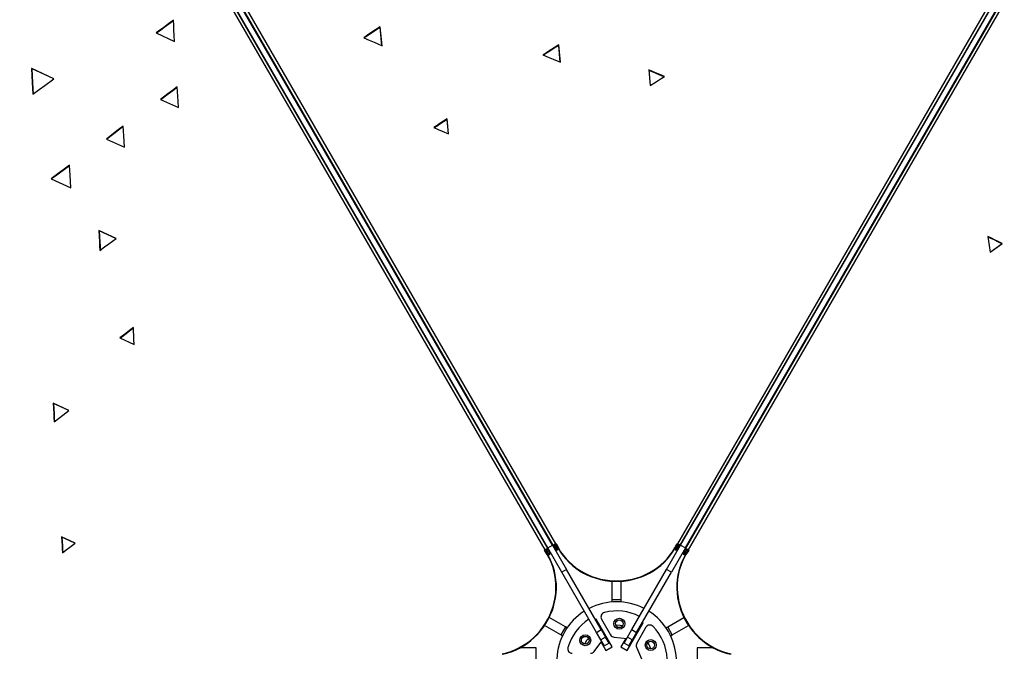
# Model space of a CAD drawing. Units: millimetres. Extents: x -1 to 297, y 0 to 210.
# Drawn here: x 69 to 98, y 139 to 158 of the extents above; entities that cross this region are included whole.
import ezdxf

# ---------------------------------------------------------------- set-up
doc = ezdxf.new("R2010")
doc.units = ezdxf.units.MM
doc.layers.add('ADAMA', color=7, linetype='Continuous')
doc.styles.add('SLDTEXTSTYLE1', font='TXT', dxfattribs={"width": 0.7})
doc.dimstyles.new('SLDDIMSTYLE1', dxfattribs={"dimtxt": 2.645833, "dimasz": 2, "dimexe": 0, "dimexo": 0.0625, "dimgap": 0.661458, "dimtad": 0, "dimtih": 1, "dimtoh": 1, "dimdec": 1, "dimlfac": 36, "dimrnd": 1e-09, "dimzin": 12, "dimdsep": 46, "dimtxsty": 'SLDTEXTSTYLE1', "dimsah": 1, "dimcen": 0, "dimadec": 0, "dimazin": 3, "dimtfac": 1, "dimtdec": 1, "dimtofl": 0, "dimtmove": 0, "dimatfit": 3, "dimfxl": 0, "dimfrac": 2, "dimtolj": 1, "dimtzin": 12, "dimarcsym": 0})

# ---------------------------------------------------------------- blocks, each defined once
blk = doc.blocks.new('_D')
at = {"layer": 'ADAMA', "color": 7}
for p, q in [((129.454, 133.836), (156.996, 129.597)), ((156.996, 129.597), (168.991, 129.597))]:
    blk.add_line(p, q, dxfattribs=at)
blk.add_arc((88.962, 140.066), 40.968, 349.7852, 356.8578, dxfattribs=at)
blk.add_solid([(129.454, 133.836), (131.355, 133.037), (131.507, 134.026)], dxfattribs=at)
at = {"layer": 'ADAMA', "color": 7, "char_height": 2.6458, "attachment_point": 1, "style": 'SLDTEXTSTYLE1'}
for s, insert in [('3000', (157.746, 133.008)), ('%%c', (164.899, 133.008))]:
    blk.add_mtext(s, dxfattribs=dict(at, insert=insert))

msp = doc.modelspace()

# ---------------------------------------------------------------- linework, layer by layer
at = {"color": 7, "linetype": 'Continuous', "lineweight": 25}
for p, q in [((84.6905, 142.2563), (66.0193, 174.5957)), ((66.0446, 174.5692), (84.7122, 142.236)), ((66.1108, 174.6341), (84.7784, 142.3008)), ((88.4908, 142.3008), (107.1584, 174.6341)), ((88.5569, 142.236), (107.2246, 174.5692)), ((88.5787, 142.2563), (107.2499, 174.5957)), ((84.4636, 142.1191), (65.796, 174.4524)), ((84.5462, 142.1729), (65.875, 174.5124)), ((84.5529, 142.144), (65.8853, 174.4772)), ((107.3839, 174.4772), (88.7163, 142.144)), ((88.723, 142.1729), (107.3942, 174.5124)), ((107.4732, 174.4524), (88.8055, 142.1191)), ((72.6563, 157.8213), (73.2176, 157.5637)), ((79.5138, 157.4326), (79.4599, 158.008)), ((79.4599, 157.9935), (79.4599, 158.008)), ((79.5124, 157.4332), (79.4599, 157.9935)), ((84.9275, 156.9343), (84.8787, 157.4559)), ((84.8787, 157.4413), (84.8787, 157.4559)), ((84.9261, 156.9349), (84.8787, 157.4413)), ((69.5537, 156.4299), (68.8695, 156.7439)), ((68.8821, 156.7366), (68.8695, 156.7439)), ((69.5525, 156.429), (68.8821, 156.7366)), ((87.6125, 156.6965), (87.657, 156.2217)), ((72.7933, 155.8027), (73.3324, 155.5553)), ((81.5321, 154.7597), (81.4901, 155.2089)), ((81.4901, 155.1943), (81.4901, 155.2089)), ((81.5307, 154.7603), (81.4901, 155.1943)), ((71.1513, 154.5972), (71.6932, 154.3485)), ((69.47, 153.3898), (70.0708, 153.1141)), ((71.4393, 151.5743), (70.9136, 151.8156)), ((70.9262, 151.8083), (70.9136, 151.8156)), ((71.4381, 151.5734), (70.9262, 151.8083)), ((97.9719, 151.1614), (98.3275, 151.4136)), ((97.9721, 151.1599), (98.3401, 151.4209)), ((98.3275, 151.4136), (98.3401, 151.4209)), ((71.5575, 148.5563), (71.9909, 148.3574)), ((70.009, 146.3499), (69.5329, 146.5684)), ((69.5455, 146.5612), (69.5329, 146.5684)), ((70.0078, 146.349), (69.5455, 146.5612)), ((83.4303, 144.0884), (83.4377, 144.0929)), ((83.582, 144.1762), (83.5896, 144.1804)), ((89.6796, 144.1804), (89.6871, 144.1762)), ((89.8315, 144.0929), (89.8389, 144.0884)), ((83.7265, 143.5926), (83.7195, 143.5874)), ((83.8788, 143.6794), (83.8709, 143.6759)), ((89.3983, 143.6759), (89.3903, 143.6794)), ((89.5497, 143.5874), (89.5426, 143.5926)), ((83.915, 143.2662), (83.9106, 143.2565)), ((84.085, 143.3224), (84.0755, 143.3215)), ((84.0846, 143.323), (84.0834, 143.3223)), ((84.153, 143.1873), (84.1619, 143.1891)), ((89.1073, 143.1891), (89.1162, 143.1873)), ((89.2099, 143.3495), (89.1993, 143.3485)), ((89.3436, 143.2304), (89.338, 143.2382)), ((89.3439, 143.231), (89.3427, 143.2317)), ((84.0026, 143.0971), (84.0086, 143.104)), ((89.2606, 143.104), (89.2666, 143.0971)), ((84.2736, 142.645), (84.2647, 142.6432)), ((84.424, 142.7352), (84.4179, 142.7283)), ((84.5116, 142.5662), (84.516, 142.5758)), ((88.7679, 142.6013), (88.7691, 142.6006)), ((88.7682, 142.6019), (88.7737, 142.5941)), ((88.8512, 142.7283), (88.8452, 142.7352)), ((89.0045, 142.6432), (88.9956, 142.645)), ((70.1946, 142.3222), (69.7846, 142.5103)), ((69.7972, 142.5031), (69.7846, 142.5103)), ((70.1934, 142.3212), (69.7972, 142.5031)), ((84.3416, 142.5099), (84.3511, 142.5108)), ((84.3419, 142.5093), (84.3432, 142.51)), ((84.7784, 142.3008), (84.7967, 142.3101)), ((84.7784, 142.2863), (84.7784, 142.3008)), ((84.7784, 142.2863), (84.7967, 142.2956)), ((84.7967, 142.3101), (84.8066, 142.2929)), ((84.7967, 142.2956), (84.7967, 142.3101)), ((84.7967, 142.2956), (84.8066, 142.2784)), ((84.8066, 142.2784), (84.8066, 142.2929)), ((88.4626, 142.2929), (88.4725, 142.3101)), ((88.4626, 142.2784), (88.4725, 142.2956)), ((88.4626, 142.2784), (88.4626, 142.2929)), ((88.4725, 142.3101), (88.4908, 142.3008)), ((88.4725, 142.2956), (88.4725, 142.3101)), ((88.4725, 142.2956), (88.4908, 142.2863)), ((88.4908, 142.2863), (88.4908, 142.3008)), ((88.9019, 142.4828), (88.9125, 142.4838)), ((84.4464, 142.1079), (84.4636, 142.1191)), ((84.4563, 142.0907), (84.4464, 142.1079)), ((84.459, 142.1006), (84.4464, 142.1079)), ((84.4689, 142.0834), (84.4563, 142.0907)), ((84.459, 142.1006), (84.4762, 142.1118)), ((84.4689, 142.0834), (84.459, 142.1006)), ((84.4762, 142.1118), (84.4636, 142.1191)), ((84.5165, 142.1235), (84.517, 142.1227)), ((84.517, 142.1227), (84.5533, 142.143)), ((84.5698, 141.9902), (84.517, 142.1227)), ((84.5462, 142.1729), (84.6905, 142.2563)), ((84.9726, 141.4344), (84.5462, 142.1729)), ((84.6062, 142.0105), (84.5533, 142.143)), ((84.5698, 141.9902), (84.6062, 142.0105)), ((84.5766, 141.9632), (84.613, 141.9836)), ((84.6905, 142.2563), (85.1169, 141.5177)), ((84.7486, 142.2564), (84.7128, 142.2351)), ((84.7128, 142.2351), (84.8011, 142.1231)), ((84.7486, 142.2564), (84.7481, 142.2572)), ((84.7486, 142.2564), (84.8369, 142.1444)), ((84.8011, 142.1231), (84.8369, 142.1444)), ((84.8211, 142.1037), (84.8569, 142.125)), ((88.1523, 141.5177), (88.5787, 142.2563)), ((88.723, 142.1729), (88.2966, 141.4344)), ((88.4123, 142.125), (88.4481, 142.1037)), ((88.4323, 142.1444), (88.5206, 142.2564)), ((88.4323, 142.1444), (88.468, 142.1231)), ((88.468, 142.1231), (88.5564, 142.2351)), ((88.5211, 142.2572), (88.5206, 142.2564)), ((88.5206, 142.2564), (88.5564, 142.2351)), ((88.5787, 142.2563), (88.723, 142.1729)), ((88.6562, 141.9836), (88.6925, 141.9632)), ((88.7158, 142.143), (88.663, 142.0105)), ((88.663, 142.0105), (88.6993, 141.9902)), ((88.7522, 142.1227), (88.6993, 141.9902)), ((88.7522, 142.1227), (88.7158, 142.143)), ((88.7522, 142.1227), (88.7527, 142.1235)), ((88.793, 142.1118), (88.8055, 142.1191)), ((88.793, 142.1118), (88.8102, 142.1006)), ((88.8102, 142.1006), (88.8002, 142.0834)), ((88.8002, 142.0834), (88.8128, 142.0907)), ((88.8055, 142.1191), (88.8228, 142.1079)), ((88.8102, 142.1006), (88.8228, 142.1079)), ((88.8228, 142.1079), (88.8128, 142.0907)), ((85.1169, 141.5177), (84.9726, 141.4344)), ((86.0264, 139.6091), (84.9726, 141.4344)), ((86.1707, 139.6924), (85.1169, 141.5177)), ((87.0984, 139.6924), (88.1523, 141.5177)), ((87.2428, 139.6091), (88.2966, 141.4344)), ((88.2966, 141.4344), (88.1523, 141.5177)), ((86.4957, 140.5946), (86.4957, 141.1632)), ((86.7735, 140.5946), (86.7735, 141.1632)), ((86.4957, 140.5337), (86.4957, 140.5946)), ((86.7735, 140.5946), (86.4957, 140.5946)), ((86.7735, 140.5337), (86.7735, 140.5946)), ((85.0826, 139.7787), (84.5902, 140.0631)), ((86.0169, 140.0144), (85.9929, 140.0005)), ((86.503, 139.1724), (86.0169, 140.0144)), ((86.1786, 140.0121), (86.4542, 139.5348)), ((86.9586, 139.0613), (87.4447, 139.9033)), ((87.4447, 139.9033), (87.4206, 139.9172)), ((88.1865, 139.7787), (88.679, 140.0631)), ((84.9438, 139.5382), (84.4513, 139.8225)), ((85.0826, 139.7787), (84.9438, 139.5382)), ((85.1354, 139.7483), (85.0826, 139.7787)), ((86.0264, 139.6091), (86.1707, 139.6924)), ((86.1569, 139.383), (86.0264, 139.6091)), ((86.1528, 139.7235), (86.178, 139.7353)), ((86.1707, 139.6924), (86.3013, 139.4664)), ((86.6073, 139.8331), (86.6346, 139.8335)), ((86.9679, 139.4664), (87.0984, 139.6924)), ((87.0984, 139.6924), (87.2428, 139.6091)), ((87.2428, 139.6091), (87.1123, 139.383)), ((87.5235, 139.7621), (87.248, 139.2848)), ((87.2608, 139.6402), (87.2836, 139.6242)), ((88.1338, 139.7483), (88.1865, 139.7787)), ((88.3254, 139.5382), (88.1865, 139.7787)), ((88.3254, 139.5382), (88.8179, 139.8225)), ((84.9965, 139.5077), (84.9438, 139.5382)), ((85.9525, 139.0288), (86.1819, 139.3398)), ((86.3013, 139.4664), (86.1569, 139.383)), ((86.2652, 139.1955), (86.1569, 139.383)), ((86.1639, 139.3154), (86.3106, 139.0613)), ((86.4095, 139.2788), (86.3013, 139.4664)), ((86.559, 139.4663), (86.943, 139.4231)), ((86.9129, 139.4265), (86.7661, 139.1724)), ((86.8596, 139.2788), (86.9679, 139.4664)), ((87.1123, 139.383), (86.9679, 139.4664)), ((87.004, 139.1955), (87.1123, 139.383)), ((88.2727, 139.5077), (88.3254, 139.5382)), ((84.1901, 139.139), (83.6994, 139.139)), ((84.1901, 138.8057), (84.1901, 139.139)), ((86.4095, 139.2788), (86.2652, 139.1955)), ((86.3106, 139.0613), (86.503, 139.1724)), ((86.7661, 139.1724), (86.9586, 139.0613)), ((87.004, 139.1955), (86.8596, 139.2788)), ((87.241, 139.1598), (87.3957, 138.8057)), ((89.5698, 139.139), (89.079, 139.139)), ((89.079, 139.139), (89.079, 138.8057))]:
    msp.add_line(p, q, dxfattribs=at)
at = {"color": 7, "linetype": 'Continuous', "lineweight": 25, "flags": 128}
for points in [[(73.1816, 158.2078), (73.0291, 158.0956), (72.8856, 157.9901), (72.7732, 157.9074), (72.6563, 157.8213)], [(73.1824, 158.1919), (73.0417, 158.0884), (72.8982, 157.9828), (72.7858, 157.9001), (72.6702, 157.815)], [(73.2176, 157.5637), (73.2075, 157.7449), (73.1977, 157.9196), (73.1899, 158.0595), (73.1816, 158.2078)], [(79.4599, 158.008), (79.3158, 157.9124), (79.1787, 157.8214), (79.0708, 157.7498), (78.9584, 157.6753)], [(79.4599, 157.9935), (79.3158, 157.8978), (79.1787, 157.8069), (79.0708, 157.7353), (78.9716, 157.6695)], [(78.9584, 157.6753), (79.1219, 157.6039), (79.2739, 157.5374), (79.3918, 157.4859), (79.5138, 157.4326)], [(84.8787, 157.4559), (84.7423, 157.3692), (84.6126, 157.2867), (84.5092, 157.2209), (84.3994, 157.151)], [(84.8787, 157.4413), (84.7423, 157.3546), (84.6126, 157.2721), (84.5092, 157.2063), (84.4133, 157.1453)], [(84.3994, 157.151), (84.5626, 157.0841), (84.7086, 157.0241), (84.9275, 156.9343)], [(68.8695, 156.7439), (68.8823, 156.5236), (68.8947, 156.3098), (68.9045, 156.1393), (68.9149, 155.9609)], [(68.8821, 156.7366), (68.8949, 156.5163), (68.9073, 156.3025), (68.9171, 156.1321), (68.9265, 155.9695)], [(88.0886, 156.4975), (87.9481, 156.5562), (87.8177, 156.6107), (87.6125, 156.6965)], [(88.0748, 156.4887), (87.9481, 156.5417), (87.8177, 156.5962), (87.6139, 156.6814)], [(68.9149, 155.9609), (69.102, 156.0983), (69.2791, 156.2283), (69.5537, 156.4299)], [(87.657, 156.2217), (87.7819, 156.3015), (87.8982, 156.3758), (87.9903, 156.4347), (88.0886, 156.4975)], [(73.2979, 156.1803), (73.1523, 156.0713), (73.0137, 155.9676), (72.7933, 155.8027)], [(73.2988, 156.1643), (73.1649, 156.0641), (73.0263, 155.9604), (72.8072, 155.7964)], [(73.3324, 155.5553), (73.3226, 155.7332), (73.3132, 155.9028), (73.3058, 156.0378), (73.2979, 156.1803)], [(81.4901, 155.2089), (81.3794, 155.1363), (81.2718, 155.0657), (81.1832, 155.0077), (81.0864, 154.9441)], [(81.4901, 155.1943), (81.3794, 155.1218), (81.2718, 155.0512), (81.1832, 154.9931), (81.1, 154.9385)], [(71.6545, 154.9924), (71.5014, 154.8722), (71.3626, 154.7632), (71.1513, 154.5972)], [(71.6555, 154.9761), (71.514, 154.865), (71.3752, 154.7559), (71.1651, 154.5909)], [(71.6932, 154.3485), (71.6826, 154.5248), (71.6723, 154.6971), (71.6637, 154.8385), (71.6545, 154.9924)], [(81.0864, 154.9441), (81.2221, 154.888), (81.344, 154.8375), (81.5321, 154.7597)], [(70.0258, 153.8007), (69.8629, 153.6803), (69.7105, 153.5676), (69.592, 153.48), (69.47, 153.3898)], [(70.0268, 153.7849), (69.8755, 153.673), (69.723, 153.5603), (69.6046, 153.4728), (69.4839, 153.3835)], [(70.0708, 153.1141), (70.0581, 153.3081), (70.0458, 153.4956), (70.036, 153.6447), (70.0258, 153.8007)], [(70.9136, 151.8156), (70.9236, 151.643), (70.9331, 151.4784), (70.9407, 151.3486), (70.9485, 151.2135)], [(70.9262, 151.8083), (70.9362, 151.6357), (70.9457, 151.4711), (70.9533, 151.3413), (70.9602, 151.2221)], [(70.9485, 151.2135), (71.0918, 151.3188), (71.2256, 151.4172), (71.3302, 151.4941), (71.4393, 151.5743)], [(98.3401, 151.4209), (98.2219, 151.4804), (98.107, 151.5384), (98.0124, 151.586), (97.909, 151.6382)], [(97.909, 151.6382), (97.9282, 151.4925), (97.9455, 151.3617), (97.9721, 151.1599)], [(98.3275, 151.4136), (98.2093, 151.4731), (98.0944, 151.5311), (97.9998, 151.5787), (97.9109, 151.6236)], [(71.9678, 148.8691), (71.8467, 148.7768), (71.7343, 148.6912), (71.5575, 148.5563)], [(71.9686, 148.8528), (71.8593, 148.7695), (71.7469, 148.6839), (71.5713, 148.55)], [(71.9909, 148.3574), (71.9842, 148.5055), (71.978, 148.6434), (71.9731, 148.7526), (71.9678, 148.8691)], [(69.5329, 146.5684), (69.5398, 146.407), (69.5465, 146.2534), (69.5517, 146.131), (69.5573, 146.001)], [(69.5455, 146.5612), (69.5524, 146.3997), (69.559, 146.2462), (69.5643, 146.1237), (69.5692, 146.0102)], [(69.5573, 146.001), (69.6969, 146.1088), (69.8218, 146.2053), (70.009, 146.3499)], [(69.7846, 142.5103), (69.7921, 142.3782), (69.7994, 142.2497), (69.8054, 142.144), (69.812, 142.0283)], [(69.7972, 142.5031), (69.8047, 142.371), (69.812, 142.2424), (69.818, 142.1367), (69.8237, 142.0373)], [(69.812, 142.0283), (69.9285, 142.1178), (70.0331, 142.1982), (70.1946, 142.3222)], [(84.7784, 142.3008), (84.7635, 142.2926), (84.7493, 142.2834), (84.7366, 142.2738), (84.726, 142.2642), (84.7179, 142.2551), (84.7129, 142.247), (84.7112, 142.2402), (84.7128, 142.2351)], [(84.7784, 142.2863), (84.7716, 142.2825), (84.7652, 142.2784), (84.7594, 142.274), (84.7546, 142.2697), (84.7509, 142.2655), (84.7486, 142.2618), (84.7479, 142.2587), (84.7486, 142.2564)], [(84.8369, 142.1444), (84.8494, 142.1298), (84.8562, 142.1249), (84.8573, 142.1296), (84.8526, 142.144), (84.8421, 142.1677), (84.8262, 142.2003), (84.8051, 142.241), (84.7803, 142.2873)], [(84.8066, 142.2929), (84.8673, 142.1747), (84.9366, 142.0607), (85.0143, 141.9515), (85.1, 141.8478), (85.1933, 141.7499), (85.2936, 141.6584), (85.4005, 141.5736), (85.5135, 141.4962), (85.6321, 141.4263), (85.7555, 141.3644), (85.8833, 141.3108), (86.0148, 141.2657), (86.1493, 141.2293), (86.2863, 141.2019), (86.4249, 141.1836), (86.5646, 141.1744), (86.7046, 141.1744), (86.8443, 141.1836), (86.9829, 141.2019), (87.1198, 141.2293), (87.2544, 141.2657), (87.3859, 141.3108), (87.5137, 141.3644), (87.6371, 141.4263), (87.7556, 141.4962), (87.8687, 141.5736), (87.9756, 141.6584), (88.0759, 141.7499), (88.1692, 141.8478), (88.2548, 141.9515), (88.3326, 142.0607), (88.4019, 142.1747), (88.4626, 142.2929)], [(84.8066, 142.2784), (84.8673, 142.1601), (84.9366, 142.0461), (85.0143, 141.937), (85.1, 141.8332), (85.1933, 141.7353), (85.2936, 141.6438), (85.4005, 141.5591), (85.5135, 141.4816), (85.6321, 141.4118), (85.7555, 141.3499), (85.8833, 141.2963), (86.0148, 141.2512), (86.1493, 141.2148), (86.2863, 141.1874), (86.4249, 141.169), (86.5646, 141.1598), (86.7046, 141.1598), (86.8443, 141.169), (86.9829, 141.1874), (87.1198, 141.2148), (87.2544, 141.2512), (87.3859, 141.2963), (87.5137, 141.3499), (87.6371, 141.4118), (87.7556, 141.4816), (87.8687, 141.5591), (87.9756, 141.6438), (88.0759, 141.7353), (88.1692, 141.8332), (88.2548, 141.937), (88.3326, 142.0461), (88.4019, 142.1601), (88.4626, 142.2784)], [(88.4888, 142.2873), (88.464, 142.241), (88.443, 142.2003), (88.427, 142.1677), (88.4166, 142.144), (88.4119, 142.1296), (88.413, 142.1249), (88.4198, 142.1298), (88.4323, 142.1444)], [(88.5564, 142.2351), (88.558, 142.2402), (88.5562, 142.247), (88.5512, 142.2551), (88.5432, 142.2642), (88.5326, 142.2738), (88.5199, 142.2834), (88.5057, 142.2926), (88.4908, 142.3008)], [(88.5206, 142.2564), (88.5213, 142.2587), (88.5205, 142.2618), (88.5183, 142.2655), (88.5146, 142.2697), (88.5098, 142.274), (88.504, 142.2784), (88.4976, 142.2825), (88.4908, 142.2863)], [(83.1606, 138.9561), (83.292, 138.9879), (83.4214, 139.029), (83.5483, 139.0793), (83.6719, 139.1384), (83.7916, 139.2061), (83.9069, 139.2821), (84.0173, 139.3659), (84.1221, 139.4573), (84.2208, 139.5556), (84.313, 139.6605), (84.3983, 139.7714), (84.4761, 139.8877), (84.5461, 140.009), (84.6079, 140.1345), (84.6614, 140.2638), (84.7061, 140.3961), (84.7419, 140.5308), (84.7686, 140.6672), (84.786, 140.8047), (84.7941, 140.9425), (84.7929, 141.0801), (84.7823, 141.2167), (84.7624, 141.3517), (84.7333, 141.4843), (84.6952, 141.614), (84.6482, 141.7401), (84.5925, 141.862), (84.5284, 141.979), (84.4563, 142.0907)], [(83.1732, 138.9488), (83.3046, 138.9806), (83.434, 139.0217), (83.5609, 139.072), (83.6844, 139.1311), (83.8042, 139.1988), (83.9195, 139.2748), (84.0299, 139.3587), (84.1347, 139.45), (84.2334, 139.5483), (84.3256, 139.6532), (84.4109, 139.7641), (84.4887, 139.8805), (84.5587, 140.0017), (84.6205, 140.1273), (84.674, 140.2565), (84.7187, 140.3888), (84.7545, 140.5235), (84.7812, 140.6599), (84.7986, 140.7974), (84.8067, 140.9353), (84.8055, 141.0729), (84.7949, 141.2095), (84.775, 141.3444), (84.7459, 141.4771), (84.7078, 141.6068), (84.6607, 141.7328), (84.6051, 141.8547), (84.541, 141.9718), (84.4689, 142.0834)], [(84.5533, 142.143), (84.5497, 142.147), (84.543, 142.1489), (84.5334, 142.1486), (84.5215, 142.1462), (84.5079, 142.1418), (84.4932, 142.1356), (84.4782, 142.1279), (84.4636, 142.1191)], [(84.4744, 142.1106), (84.5021, 142.066), (84.5268, 142.0274), (84.547, 141.9973), (84.5624, 141.9764), (84.5724, 141.9652), (84.5771, 141.9637), (84.5762, 141.9721), (84.5698, 141.9902)], [(84.517, 142.1227), (84.5154, 142.1245), (84.5123, 142.1254), (84.5079, 142.1252), (84.5025, 142.1242), (84.4964, 142.1221), (84.4897, 142.1193), (84.4829, 142.1158), (84.4762, 142.1118)], [(84.6062, 142.0105), (84.6126, 141.9924), (84.6134, 141.984), (84.613, 141.9836)], [(84.8211, 142.1037), (84.8205, 142.1036), (84.8136, 142.1085), (84.8011, 142.1231)], [(88.468, 142.1231), (88.4556, 142.1085), (88.4487, 142.1036), (88.4481, 142.1037)], [(88.8002, 142.0834), (88.7282, 141.9718), (88.6641, 141.8547), (88.6084, 141.7328), (88.5614, 141.6068), (88.5232, 141.4771), (88.4942, 141.3444), (88.4743, 141.2095), (88.4637, 141.0729), (88.4624, 140.9353), (88.4706, 140.7974), (88.488, 140.6599), (88.5147, 140.5235), (88.5505, 140.3888), (88.5952, 140.2565), (88.6486, 140.1273), (88.7105, 140.0017), (88.7805, 139.8805), (88.8583, 139.7641), (88.9435, 139.6532), (89.0358, 139.5483), (89.1345, 139.45), (89.2393, 139.3587), (89.3496, 139.2748), (89.465, 139.1988), (89.5847, 139.1311), (89.7083, 139.072), (89.8352, 139.0217), (89.9646, 138.9806), (90.096, 138.9488)], [(88.8128, 142.0907), (88.7407, 141.979), (88.6767, 141.862), (88.621, 141.7401), (88.574, 141.614), (88.5358, 141.4843), (88.5068, 141.3517), (88.4869, 141.2167), (88.4763, 141.0801), (88.475, 140.9425), (88.4832, 140.8047), (88.5006, 140.6672), (88.5273, 140.5308), (88.5631, 140.3961), (88.6078, 140.2638), (88.6612, 140.1345), (88.7231, 140.009), (88.7931, 139.8877), (88.8709, 139.7714), (88.9561, 139.6605), (89.0484, 139.5556), (89.1471, 139.4573), (89.2519, 139.3659), (89.3622, 139.2821), (89.4776, 139.2061), (89.5973, 139.1384), (89.7209, 139.0793), (89.8478, 139.029), (89.9772, 138.9879), (90.1086, 138.9561)], [(88.6562, 141.9836), (88.6558, 141.984), (88.6566, 141.9924), (88.663, 142.0105)], [(88.6993, 141.9902), (88.693, 141.9721), (88.6921, 141.9637), (88.6967, 141.9652), (88.7068, 141.9764), (88.7222, 141.9973), (88.7424, 142.0274), (88.7671, 142.066), (88.7948, 142.1106)], [(88.8055, 142.1191), (88.791, 142.1279), (88.776, 142.1356), (88.7613, 142.1418), (88.7477, 142.1462), (88.7358, 142.1486), (88.7262, 142.1489), (88.7195, 142.147), (88.7158, 142.143)], [(88.793, 142.1118), (88.7863, 142.1158), (88.7795, 142.1193), (88.7728, 142.1221), (88.7666, 142.1242), (88.7612, 142.1252), (88.7569, 142.1254), (88.7538, 142.1245), (88.7522, 142.1227)], [(86.6346, 139.8335), (86.7386, 139.8286), (86.8249, 139.817)]]:
    msp.add_lwpolyline(points, dxfattribs=at)
at = {"color": 7, "linetype": 'Continuous', "lineweight": 25}
for centre, radius in [((86.7194, 139.8701), 0.1667), ((86.7194, 139.8701), 0.1181), ((85.6831, 139.3697), 0.1667), ((85.6831, 139.3697), 0.1181), ((87.671, 139.2227), 0.1667), ((87.671, 139.2227), 0.1181)]:
    msp.add_circle(centre, radius, dxfattribs=at)
for centre, radius, start, end in [((86.6346, 138.7223), 1.8167, 62.62917, 117.37083), ((86.6346, 138.7223), 1.8167, 122.62917, 177.37083), ((86.2989, 140.0815), 0.1389, 103.87238, 210), ((86.6346, 138.7223), 1.5389, 63.10418, 103.87238), ((86.6346, 138.7223), 1.8167, 2.62917, 57.37083), ((86.6346, 138.7223), 1.5389, 123.10418, 163.87238), ((87.6438, 139.6926), 0.1389, 43.87238, 150), ((86.6346, 138.7223), 1.5389, 3.10418, 43.87238), ((86.6346, 138.7223), 1.1111, 140.13825, 151.40809), ((86.5745, 139.6043), 0.1389, 210, 263.59547), ((87.3683, 139.2154), 0.1389, 150, 203.59547), ((86.6346, 138.7223), 1.1111, 20.13825, 31.40809), ((85.2897, 139.1112), 0.1389, 163.87238, 270), ((85.8407, 139.1112), 0.1389, 270, 323.59547)]:
    msp.add_arc(centre, radius, start, end, dxfattribs=at)

# ---------------------------------------------------------------- dimensions: what is measured, and where the dimension line sits
at = {"layer": 'ADAMA', "color": 7}
dim = msp.add_diameter_dim_2p(p1=(48.4708, 146.2972), p2=(129.4542, 133.8355), text='3000%%c', dimstyle='SLDDIMSTYLE1', dxfattribs=at)
dim.commit()
dim.dimension.update_dxf_attribs({"geometry": '_D', "text_midpoint": (163.3684, 131.7509), "dimtype": 163})

doc.saveas('drawing.dxf')
